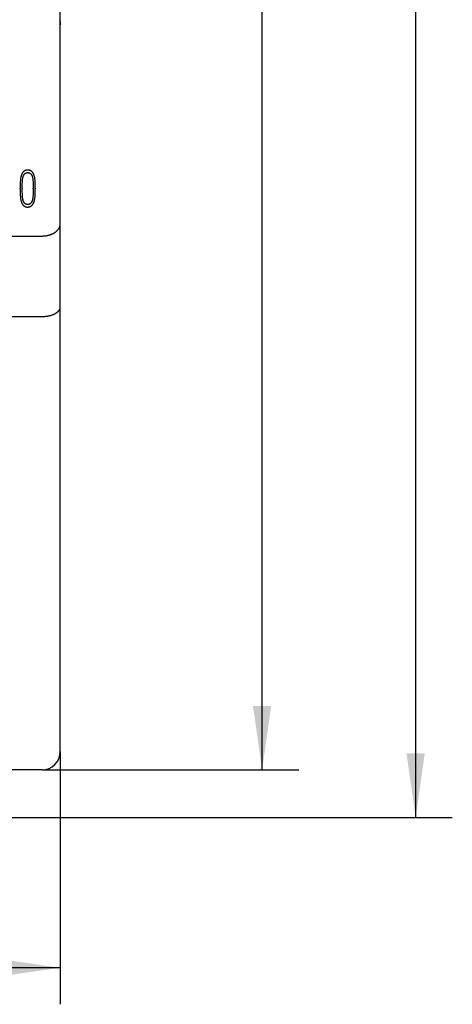
# Model space of a CAD drawing. Extents: x 0 to 594, y 0 to 420.
# Drawn here: x 251 to 275, y 184 to 238 of the extents above; entities that cross this region are included whole.
import ezdxf
from ezdxf.enums import TextEntityAlignment as Align

# ---------------------------------------------------------------- set-up
doc = ezdxf.new("R2010")
doc.units = 0
doc.header["$LTSCALE"] = 32.67
doc.layers.add('10000_FRONT', color=7, linetype='CONTINUOUS')
doc.layers.add('10100_DIM_FRONT', color=7, linetype='CONTINUOUS')
doc.dimstyles.get("Standard").update_dxf_attribs({"dimtxt": 2.5, "dimasz": 2.5, "dimexe": 1.25, "dimexo": 0.625, "dimtad": 1, "dimcen": 2.5, "dimazin": 3, "dimtfac": 1, "dimtmove": 0, "dimatfit": 3})

# ---------------------------------------------------------------- blocks, each defined once
blk = doc.blocks.new('*D1')
at = {"layer": '10100_DIM_FRONT', "color": 7, "linetype": 'CONTINUOUS'}
for p, q in [((208.566, 197.589), (208.566, 183.764)), ((253.566, 197.589), (253.566, 183.764)), ((208.566, 185.764), (231.066, 185.764)), ((253.566, 185.764), (231.066, 185.764))]:
    blk.add_line(p, q, dxfattribs=at)
for points in [[(212.066, 186.264), (208.566, 185.764), (212.066, 185.264)], [(250.066, 185.264), (253.566, 185.764), (250.066, 186.264)]]:
    blk.add_solid(points, dxfattribs=at)
blk.add_text('45', height=3.5, dxfattribs=at).set_placement((228.855, 186.639), (234.105, 186.639), align=Align.FIT)
blk = doc.blocks.new('*D2')
at = {"layer": '10100_DIM_FRONT', "color": 7, "linetype": 'CONTINUOUS'}
for p, q in [((252.566, 321.589), (266.588, 321.589)), ((264.588, 321.589), (264.588, 259.089)), ((264.588, 196.589), (264.588, 259.089)), ((252.566, 196.589), (266.588, 196.589))]:
    blk.add_line(p, q, dxfattribs=at)
for points in [[(265.088, 318.089), (264.588, 321.589), (264.088, 318.089)], [(264.088, 200.089), (264.588, 196.589), (265.088, 200.089)]]:
    blk.add_solid(points, dxfattribs=at)
blk.add_text('125', height=3.5, rotation=90, dxfattribs=at).set_placement((263.713, 257.426), (263.713, 264.676), align=Align.FIT)
blk = doc.blocks.new('*D3')
at = {"layer": '10100_DIM_FRONT', "color": 7, "linetype": 'CONTINUOUS'}
for p, q in [((252.566, 321.589), (274.978, 321.589)), ((272.978, 321.589), (272.978, 257.789)), ((272.978, 193.989), (272.978, 257.789)), ((237.066, 193.989), (274.978, 193.989))]:
    blk.add_line(p, q, dxfattribs=at)
for points in [[(273.478, 318.089), (272.978, 321.589), (272.478, 318.089)], [(272.478, 197.489), (272.978, 193.989), (273.478, 197.489)]]:
    blk.add_solid(points, dxfattribs=at)
blk.add_text('127.6', height=3.5, rotation=90, dxfattribs=at).set_placement((272.103, 252.205), (272.103, 264.455), align=Align.FIT)

msp = doc.modelspace()

# ---------------------------------------------------------------- linework, layer by layer
at = {"layer": '10000_FRONT', "color": 7, "linetype": 'CONTINUOUS'}
for p, q in [((253.566, 197.589), (253.566, 320.589)), ((251.374, 228.371), (251.374, 228.401)), ((251.488, 228.401), (251.488, 228.371)), ((252.082, 228.371), (252.082, 228.401)), ((252.193, 228.401), (252.193, 228.371)), ((241.816, 225.791), (252.566, 225.791)), ((241.816, 221.389), (252.566, 221.389)), ((252.566, 196.589), (209.566, 196.589))]:
    msp.add_line(p, q, dxfattribs=at)
for points in [[(253.528, 237.615), (253.531, 237.605), (253.533, 237.595), (253.536, 237.585), (253.539, 237.574), (253.541, 237.564), (253.543, 237.554), (253.545, 237.544), (253.548, 237.534), (253.55, 237.524), (253.551, 237.513), (253.553, 237.503), (253.555, 237.493), (253.556, 237.482), (253.558, 237.472), (253.559, 237.462), (253.56, 237.451), (253.561, 237.441), (253.562, 237.431), (253.563, 237.42), (253.564, 237.41), (253.564, 237.4), (253.565, 237.389), (253.565, 237.379), (253.566, 237.369), (253.566, 237.358), (253.566, 237.348)], [(253.528, 237.478), (253.53, 237.475), (253.532, 237.471), (253.534, 237.468), (253.535, 237.465), (253.537, 237.461), (253.539, 237.458), (253.541, 237.454), (253.542, 237.451), (253.544, 237.447), (253.545, 237.444), (253.547, 237.44), (253.548, 237.437), (253.549, 237.433), (253.551, 237.43), (253.552, 237.426), (253.553, 237.422), (253.554, 237.419), (253.556, 237.415), (253.557, 237.411), (253.558, 237.408), (253.559, 237.404), (253.559, 237.4), (253.56, 237.397), (253.561, 237.393), (253.562, 237.389), (253.563, 237.385), (253.563, 237.382), (253.564, 237.378), (253.564, 237.374), (253.565, 237.37), (253.565, 237.367), (253.565, 237.363), (253.566, 237.359), (253.566, 237.355), (253.566, 237.352), (253.566, 237.348)], [(252.193, 228.401), (252.193, 228.496), (252.192, 228.587), (252.191, 228.675), (252.19, 228.717), (252.188, 228.759), (252.186, 228.799), (252.183, 228.839), (252.18, 228.877), (252.176, 228.915), (252.171, 228.951), (252.165, 228.986), (252.158, 229.02), (252.15, 229.054), (252.145, 229.075), (252.139, 229.096), (252.132, 229.117), (252.125, 229.137), (252.118, 229.156), (252.109, 229.176), (252.101, 229.194), (252.091, 229.212), (252.081, 229.229), (252.07, 229.246), (252.059, 229.262), (252.047, 229.278), (252.038, 229.289), (252.028, 229.299), (252.018, 229.31), (252.008, 229.319), (251.997, 229.329), (251.986, 229.338), (251.974, 229.346), (251.963, 229.353), (251.951, 229.36), (251.939, 229.367), (251.926, 229.372), (251.913, 229.378), (251.9, 229.382), (251.887, 229.386), (251.873, 229.39), (251.858, 229.393), (251.844, 229.396), (251.829, 229.398), (251.815, 229.399), (251.8, 229.4), (251.785, 229.4), (251.77, 229.4), (251.755, 229.399), (251.741, 229.398), (251.726, 229.396), (251.712, 229.393), (251.697, 229.39), (251.683, 229.386), (251.67, 229.382), (251.657, 229.378), (251.644, 229.372), (251.631, 229.367), (251.619, 229.36), (251.607, 229.353), (251.596, 229.346), (251.584, 229.338), (251.573, 229.329), (251.562, 229.319), (251.552, 229.31), (251.542, 229.299), (251.532, 229.289), (251.523, 229.278), (251.511, 229.262), (251.5, 229.246), (251.489, 229.229), (251.479, 229.212), (251.469, 229.194), (251.461, 229.176), (251.452, 229.156), (251.445, 229.137), (251.438, 229.117), (251.431, 229.096), (251.425, 229.075), (251.419, 229.054), (251.412, 229.02), (251.405, 228.986), (251.398, 228.951), (251.393, 228.915), (251.389, 228.877), (251.385, 228.839), (251.382, 228.799), (251.38, 228.759), (251.378, 228.717), (251.377, 228.675), (251.375, 228.587), (251.375, 228.496), (251.374, 228.401)], [(251.488, 228.401), (251.488, 228.488), (251.489, 228.572), (251.49, 228.651), (251.492, 228.727), (251.494, 228.763), (251.496, 228.799), (251.499, 228.833), (251.502, 228.867), (251.506, 228.9), (251.51, 228.932), (251.513, 228.951), (251.517, 228.971), (251.521, 228.991), (251.526, 229.009), (251.53, 229.027), (251.535, 229.045), (251.541, 229.062), (251.547, 229.078), (251.553, 229.094), (251.56, 229.109), (251.568, 229.124), (251.576, 229.139), (251.582, 229.149), (251.589, 229.159), (251.596, 229.169), (251.603, 229.178), (251.61, 229.186), (251.618, 229.195), (251.625, 229.202), (251.633, 229.21), (251.642, 229.216), (251.651, 229.223), (251.659, 229.228), (251.667, 229.233), (251.676, 229.237), (251.684, 229.241), (251.693, 229.244), (251.702, 229.247), (251.712, 229.25), (251.724, 229.253), (251.736, 229.255), (251.748, 229.257), (251.76, 229.258), (251.773, 229.258), (251.785, 229.259), (251.797, 229.258), (251.809, 229.258), (251.822, 229.256), (251.834, 229.255), (251.846, 229.253), (251.857, 229.25), (251.867, 229.247), (251.876, 229.244), (251.884, 229.24), (251.893, 229.237), (251.902, 229.232), (251.91, 229.228), (251.918, 229.223), (251.926, 229.217), (251.934, 229.212), (251.941, 229.206), (251.948, 229.199), (251.955, 229.192), (251.961, 229.185), (251.967, 229.178), (251.974, 229.169), (251.981, 229.159), (251.987, 229.149), (251.993, 229.139), (252.001, 229.124), (252.008, 229.109), (252.015, 229.094), (252.022, 229.078), (252.028, 229.062), (252.034, 229.045), (252.039, 229.027), (252.044, 229.009), (252.048, 228.991), (252.052, 228.971), (252.056, 228.951), (252.06, 228.932), (252.064, 228.9), (252.068, 228.867), (252.071, 228.833), (252.074, 228.799), (252.076, 228.763), (252.078, 228.727), (252.08, 228.651), (252.081, 228.572), (252.082, 228.488), (252.082, 228.401)], [(251.374, 228.371), (251.375, 228.277), (251.375, 228.186), (251.377, 228.099), (251.378, 228.057), (251.38, 228.016), (251.382, 227.976), (251.385, 227.936), (251.389, 227.898), (251.393, 227.861), (251.398, 227.825), (251.405, 227.789), (251.412, 227.755), (251.419, 227.721), (251.425, 227.7), (251.431, 227.679), (251.438, 227.658), (251.445, 227.638), (251.452, 227.619), (251.461, 227.599), (251.47, 227.581), (251.479, 227.563), (251.49, 227.546), (251.501, 227.529), (251.513, 227.513), (251.525, 227.497), (251.534, 227.486), (251.544, 227.476), (251.554, 227.466), (251.564, 227.456), (251.574, 227.447), (251.585, 227.438), (251.597, 227.429), (251.608, 227.422), (251.62, 227.415), (251.632, 227.408), (251.644, 227.403), (251.657, 227.397), (251.67, 227.393), (251.683, 227.389), (251.697, 227.385), (251.712, 227.382), (251.726, 227.379), (251.741, 227.377), (251.756, 227.376), (251.77, 227.375), (251.785, 227.375), (251.8, 227.375), (251.814, 227.376), (251.829, 227.377), (251.843, 227.379), (251.857, 227.382), (251.872, 227.385), (251.886, 227.389), (251.899, 227.393), (251.911, 227.397), (251.924, 227.403), (251.936, 227.408), (251.948, 227.415), (251.96, 227.422), (251.971, 227.429), (251.983, 227.438), (251.994, 227.446), (252.004, 227.456), (252.014, 227.466), (252.024, 227.476), (252.033, 227.486), (252.042, 227.497), (252.055, 227.513), (252.066, 227.529), (252.077, 227.546), (252.087, 227.563), (252.097, 227.581), (252.106, 227.599), (252.114, 227.619), (252.122, 227.638), (252.129, 227.658), (252.136, 227.679), (252.142, 227.7), (252.148, 227.721), (252.156, 227.755), (252.163, 227.789), (252.169, 227.825), (252.174, 227.861), (252.179, 227.898), (252.183, 227.936), (252.186, 227.976), (252.188, 228.016), (252.19, 228.057), (252.191, 228.099), (252.192, 228.186), (252.193, 228.277), (252.193, 228.371)], [(252.082, 228.371), (252.082, 228.287), (252.081, 228.206), (252.08, 228.127), (252.079, 228.089), (252.078, 228.051), (252.076, 228.015), (252.073, 227.979), (252.07, 227.945), (252.067, 227.91), (252.063, 227.878), (252.058, 227.846), (252.052, 227.816), (252.046, 227.786), (252.042, 227.767), (252.037, 227.749), (252.031, 227.73), (252.026, 227.713), (252.02, 227.696), (252.013, 227.679), (252.006, 227.664), (251.998, 227.649), (251.99, 227.634), (251.984, 227.624), (251.977, 227.614), (251.97, 227.604), (251.963, 227.594), (251.956, 227.586), (251.948, 227.578), (251.94, 227.571), (251.932, 227.564), (251.924, 227.557), (251.915, 227.551), (251.907, 227.546), (251.899, 227.542), (251.891, 227.538), (251.882, 227.534), (251.874, 227.531), (251.865, 227.528), (251.856, 227.525), (251.844, 227.522), (251.833, 227.52), (251.821, 227.519), (251.809, 227.517), (251.797, 227.517), (251.785, 227.517), (251.773, 227.517), (251.761, 227.517), (251.749, 227.519), (251.737, 227.52), (251.725, 227.522), (251.713, 227.525), (251.704, 227.528), (251.695, 227.531), (251.686, 227.534), (251.677, 227.538), (251.669, 227.542), (251.661, 227.546), (251.653, 227.551), (251.644, 227.557), (251.636, 227.564), (251.627, 227.571), (251.62, 227.578), (251.612, 227.586), (251.605, 227.594), (251.598, 227.604), (251.591, 227.614), (251.584, 227.624), (251.578, 227.634), (251.57, 227.649), (251.562, 227.664), (251.555, 227.679), (251.549, 227.696), (251.543, 227.713), (251.538, 227.73), (251.532, 227.749), (251.528, 227.767), (251.523, 227.786), (251.517, 227.816), (251.512, 227.846), (251.507, 227.878), (251.503, 227.91), (251.5, 227.945), (251.497, 227.979), (251.494, 228.015), (251.492, 228.051), (251.491, 228.089), (251.49, 228.127), (251.489, 228.206), (251.488, 228.287), (251.488, 228.371)], [(252.566, 225.791), (252.594, 225.791), (252.623, 225.792), (252.651, 225.793), (252.679, 225.795), (252.708, 225.798), (252.736, 225.801), (252.764, 225.804), (252.792, 225.808), (252.82, 225.813), (252.847, 225.818), (252.874, 225.824), (252.901, 225.83), (252.928, 225.836), (252.954, 225.844), (252.981, 225.851), (253.007, 225.86), (253.033, 225.869), (253.059, 225.878), (253.08, 225.887), (253.102, 225.895), (253.123, 225.905), (253.144, 225.915), (253.165, 225.925), (253.186, 225.935), (253.207, 225.947), (253.227, 225.958), (253.247, 225.97), (253.266, 225.983), (253.284, 225.995), (253.301, 226.007), (253.319, 226.02), (253.335, 226.033), (253.352, 226.047), (253.368, 226.061), (253.384, 226.075), (253.399, 226.09), (253.414, 226.106), (253.428, 226.121), (253.439, 226.135), (253.45, 226.149), (253.461, 226.163), (253.472, 226.177), (253.481, 226.191), (253.491, 226.206), (253.5, 226.221), (253.508, 226.237), (253.516, 226.253), (253.524, 226.269), (253.531, 226.285), (253.536, 226.299), (253.541, 226.313), (253.546, 226.327), (253.55, 226.342), (253.553, 226.357), (253.557, 226.371), (253.559, 226.386), (253.562, 226.401), (253.563, 226.416), (253.565, 226.431), (253.566, 226.446), (253.566, 226.461)], [(252.566, 221.389), (252.597, 221.389), (252.628, 221.39), (252.659, 221.391), (252.69, 221.393), (252.721, 221.395), (252.751, 221.398), (252.782, 221.401), (252.813, 221.405), (252.844, 221.409), (252.872, 221.414), (252.9, 221.419), (252.927, 221.424), (252.955, 221.43), (252.983, 221.436), (253.01, 221.443), (253.038, 221.451), (253.065, 221.458), (253.092, 221.467), (253.115, 221.475), (253.139, 221.483), (253.162, 221.491), (253.185, 221.501), (253.207, 221.51), (253.23, 221.52), (253.252, 221.531), (253.274, 221.542), (253.296, 221.554), (253.312, 221.563), (253.328, 221.572), (253.344, 221.582), (253.359, 221.592), (253.374, 221.603), (253.389, 221.614), (253.404, 221.625), (253.418, 221.637), (253.432, 221.649), (253.446, 221.662), (253.455, 221.672), (253.465, 221.682), (253.474, 221.692), (253.483, 221.702), (253.492, 221.713), (253.5, 221.724), (253.508, 221.735), (253.516, 221.747), (253.523, 221.759), (253.53, 221.771), (253.536, 221.783), (253.541, 221.794), (253.545, 221.805), (253.55, 221.816), (253.553, 221.828), (253.556, 221.839), (253.559, 221.851), (253.562, 221.862), (253.563, 221.874), (253.565, 221.886), (253.566, 221.898), (253.566, 221.91)]]:
    msp.add_lwpolyline(points, dxfattribs=at)
msp.add_arc((252.566, 197.589), 1, 270, 360, dxfattribs=at)

# ---------------------------------------------------------------- dimensions: what is measured, and where the dimension line sits
at = {"layer": '10100_DIM_FRONT', "color": 7, "linetype": 'CONTINUOUS'}
for base, p1, picture, middle in [((272.978, 321.589), (237.066, 193.989), '*D3', (270.353, 258.33)), ((264.588, 321.589), (252.566, 196.589), '*D2', (261.963, 261.051))]:
    dim = msp.add_linear_dim(base=base, p1=p1, p2=(252.566, 321.589), angle=90, dimstyle='Standard', dxfattribs=at)
    dim.commit()
    dim.dimension.update_dxf_attribs({"geometry": picture, "text_midpoint": middle, "dimtype": 128})
dim = msp.add_linear_dim(base=(253.566, 185.764), p1=(208.566, 197.589), p2=(253.566, 197.589), dimstyle='Standard', dxfattribs=at)
dim.commit()
dim.dimension.update_dxf_attribs({"geometry": '*D1', "text_midpoint": (231.48, 188.389), "dimtype": 128})

doc.saveas('drawing.dxf')
